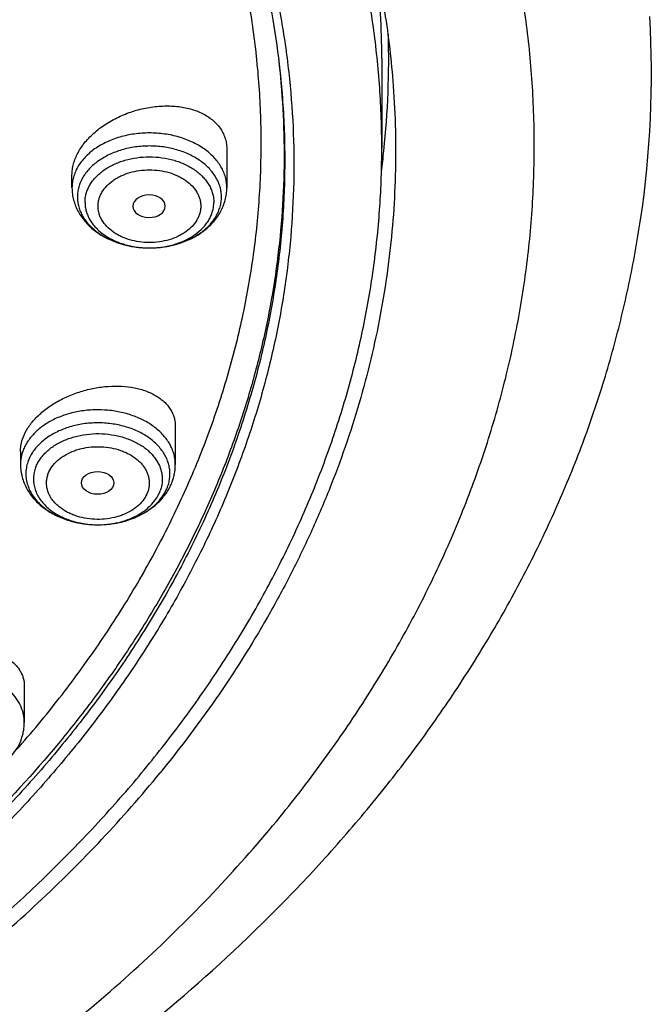
# Model space of a CAD drawing. Units: inches. Extents: x 7.1 to 14.8, y -1.5 to 20.1.
# Drawn here: x 12.4 to 13.1, y 14.2 to 15.2 of the extents above; entities that cross this region are included whole.
import ezdxf

# ---------------------------------------------------------------- set-up
doc = ezdxf.new("R2010")
doc.units = ezdxf.units.IN
doc.header["$LTSCALE"] = 1.21
doc.header["$MEASUREMENT"] = 0
doc.layers.get('0').update_dxf_attribs({"linetype": 'CONTINUOUS'})

msp = doc.modelspace()

# ---------------------------------------------------------------- linework, layer by layer
at = {"color": 9, "linetype": 'Continuous'}
for p, q in [((12.6893, 15.1671), (12.6895, 15.1656)), ((12.4972, 14.6673), (12.4973, 14.6673))]:
    msp.add_line(p, q, dxfattribs=at)
at = {"color": 7, "linetype": 'Continuous'}
for p, q in [((12.7999, 15.1652), (12.7999, 15.0692)), ((12.6345, 15.0679), (12.6345, 15.027)), ((12.4692, 15.027), (12.4692, 15.0407)), ((12.5688, 15.0071), (12.5688, 15.0073)), ((12.5515, 14.9628), (12.5523, 14.9628)), ((12.5795, 14.772), (12.5795, 14.7316)), ((12.4142, 14.7457), (12.4142, 14.7316)), ((12.4183, 14.4954), (12.4183, 14.4563))]:
    msp.add_line(p, q, dxfattribs=at)
for centre, radius, start, end in [((11.8667, 15.1652), 0.9332, 0.0028, 5.8499), ((12.0097, 15.1493), 1.078, 351.6441, 3.2065), ((11.8709, 15.1652), 0.9364, 353.9424, 1.5731), ((11.8625, 15.166), 0.9449, 352.5804, 353.9487)]:
    msp.add_arc(centre, radius, start, end, dxfattribs=at)
at = {"color": 9, "linetype": 'Continuous'}
for centre, radius, start, end in [((12.5519, 15.0601), 0.0973, 269.7734, 270.2634), ((12.4969, 14.7645), 0.0971, 270.2781, 272.1216)]:
    msp.add_arc(centre, radius, start, end, dxfattribs=at)
at = {"color": 7, "linetype": 'Continuous'}
msp.add_ellipse((12.5515, 15.0073), major_axis=(0.0173, 0), ratio=0.700052, start_param=0, end_param=6.265882, dxfattribs=at)
msp.add_ellipse((12.4965, 14.712), major_axis=(0.0173, -0.0001), ratio=0.700967, dxfattribs=at)
for points, knots in [([(12.7999, 15.0692), (12.7999, 15.0908), (12.7984, 15.1339), (12.7917, 15.1985), (12.7804, 15.2627), (12.7648, 15.3265), (12.7447, 15.3896), (12.7203, 15.452), (12.6915, 15.5134), (12.6586, 15.5738), (12.6215, 15.6329), (12.5803, 15.6907), (12.5352, 15.7469), (12.4862, 15.8015), (12.4336, 15.8544), (12.3579, 15.9229), (12.2758, 15.9867), (12.1882, 16.0456), (12.119, 16.0878), (12.0469, 16.1276), (11.9722, 16.1648), (11.895, 16.1993), (11.8154, 16.2312), (11.7338, 16.2602), (11.6219, 16.2952), (11.5071, 16.3242), (11.3901, 16.3471), (11.2709, 16.366), (11.1201, 16.3818), (10.9377, 16.3881), (10.7553, 16.3818), (10.6044, 16.366), (10.4853, 16.3471), (10.3683, 16.3242), (10.2535, 16.2952), (10.1416, 16.2602), (10.06, 16.2312), (9.9804, 16.1993), (9.9032, 16.1648), (9.8285, 16.1276), (9.7564, 16.0878), (9.6871, 16.0456), (9.5996, 15.9867), (9.5175, 15.9229), (9.4418, 15.8544), (9.3891, 15.8015), (9.3402, 15.7469), (9.2951, 15.6907), (9.2539, 15.6329), (9.2168, 15.5738), (9.1839, 15.5134), (9.1551, 15.452), (9.1307, 15.3896), (9.1106, 15.3265), (9.0949, 15.2627), (9.0837, 15.1985), (9.077, 15.1339), (9.0755, 15.0908), (9.0755, 15.0692)], [0, 0, 0, 0, 0.012854, 0.025739, 0.038685, 0.051721, 0.064876, 0.078176, 0.091643, 0.1053, 0.119165, 0.133254, 0.147581, 0.162154, 0.176982, 0.19207, 0.223018, 0.238884, 0.255003, 0.271366, 0.287964, 0.304786, 0.321819, 0.339049, 0.35646, 0.391749, 0.409595, 0.427549, 0.463687, 0.5, 0.536313, 0.572451, 0.590405, 0.608251, 0.64354, 0.660951, 0.678181, 0.695214, 0.712036, 0.728634, 0.744997, 0.761116, 0.776982, 0.80793, 0.823018, 0.837846, 0.852419, 0.866746, 0.880835, 0.8947, 0.908357, 0.921824, 0.935124, 0.948279, 0.961315, 0.974261, 0.987146, 1, 1, 1, 1]), ([(11.0877, 16.2978), (11.1427, 16.2944), (11.2248, 16.2868), (11.3333, 16.271), (11.44, 16.2519), (11.545, 16.2274), (11.6477, 16.1975), (11.7474, 16.1647), (11.8441, 16.1268), (11.9373, 16.0839), (12.0264, 16.0385), (12.1115, 15.9885), (12.1919, 15.934), (12.2674, 15.8778), (12.3378, 15.8174), (12.4025, 15.7532), (12.4474, 15.7038), (12.489, 15.6531), (12.5271, 15.601), (12.5618, 15.5477), (12.5929, 15.4932), (12.6204, 15.4379), (12.6441, 15.3816), (12.6641, 15.3246), (12.6803, 15.2671), (12.6927, 15.209), (12.7012, 15.1506), (12.7058, 15.092), (12.7065, 15.0332), (12.7033, 14.9746), (12.6963, 14.9161), (12.6853, 14.8579), (12.6705, 14.8001), (12.6519, 14.7429), (12.6295, 14.6863), (12.6034, 14.6306), (12.5736, 14.5758), (12.5402, 14.5221), (12.5034, 14.4696), (12.463, 14.4183), (12.4193, 14.3684), (12.3724, 14.3201), (12.3051, 14.2572), (12.2321, 14.1984), (12.1543, 14.1437), (12.0716, 14.0909), (11.9845, 14.0427), (11.8935, 13.9993), (11.7986, 13.9584), (11.7003, 13.9225), (11.5993, 13.8917), (11.4954, 13.8641), (11.3895, 13.8418), (11.2819, 13.8249), (11.1728, 13.8114), (11.0904, 13.8055), (11.0353, 13.8033)], [0, 0, 0, 0, 0.036455, 0.054582, 0.072613, 0.108313, 0.125952, 0.143426, 0.177814, 0.194707, 0.211382, 0.244031, 0.259997, 0.275715, 0.30639, 0.321357, 0.336077, 0.350559, 0.364809, 0.378841, 0.392667, 0.406305, 0.419772, 0.433091, 0.446283, 0.459374, 0.47239, 0.485358, 0.498307, 0.511265, 0.524261, 0.537321, 0.550473, 0.563743, 0.577153, 0.590726, 0.604481, 0.618436, 0.632605, 0.647, 0.661632, 0.676508, 0.691632, 0.722626, 0.738502, 0.754623, 0.787569, 0.804383, 0.821409, 0.856037, 0.873617, 0.891352, 0.927211, 0.945305, 0.963481, 1, 1, 1, 1]), ([(11.0869, 16.2939), (11.1378, 16.2909), (11.2392, 16.2816), (11.3893, 16.2584), (11.536, 16.226), (11.6781, 16.1847), (11.8146, 16.1348), (11.9444, 16.0767), (12.0665, 16.0109), (12.1801, 15.9377), (12.2842, 15.8578), (12.3781, 15.7718), (12.4477, 15.695), (12.4975, 15.6311), (12.5315, 15.5825), (12.5625, 15.5329), (12.5904, 15.4823), (12.6151, 15.431), (12.6367, 15.379), (12.655, 15.3263), (12.67, 15.2731), (12.6817, 15.2196), (12.6873, 15.1836), (12.6895, 15.1656)], [0, 0, 0, 0, 0.072394, 0.144246, 0.215291, 0.285285, 0.354001, 0.421241, 0.48684, 0.550671, 0.612654, 0.672758, 0.731011, 0.759478, 0.787521, 0.815162, 0.842425, 0.869341, 0.895943, 0.922268, 0.948357, 0.974252, 1, 1, 1, 1]), ([(12.4101, 14.4274), (12.4259, 14.4453), (12.4487, 14.4728), (12.4772, 14.5105), (12.5041, 14.5484), (12.5351, 14.5967), (12.5681, 14.6563), (12.5967, 14.7169), (12.6208, 14.7786), (12.6403, 14.8411), (12.6552, 14.9042), (12.6654, 14.9677), (12.6709, 15.0316), (12.6717, 15.0956), (12.6678, 15.1595), (12.6592, 15.2232), (12.6458, 15.2865), (12.6279, 15.3492), (12.6053, 15.4111), (12.5782, 15.4722), (12.5466, 15.5321), (12.5107, 15.5908), (12.4705, 15.648), (12.4262, 15.7037), (12.3778, 15.7577), (12.3255, 15.8098), (12.2694, 15.8599), (12.2098, 15.9079), (12.1466, 15.9536), (12.0802, 15.9969), (12.0108, 16.0377), (11.9384, 16.076), (11.8376, 16.1236), (11.7592, 16.1546), (11.7058, 16.1732)], [0, 0, 0, 0, 0.031501, 0.047043, 0.062448, 0.092865, 0.122792, 0.152276, 0.181368, 0.210127, 0.238618, 0.26691, 0.295076, 0.323191, 0.351332, 0.379573, 0.40799, 0.436652, 0.465625, 0.494971, 0.524745, 0.554992, 0.585755, 0.617066, 0.648951, 0.681428, 0.714507, 0.748193, 0.782482, 0.817367, 0.852832, 0.888857, 0.925416, 1, 1, 1, 1]), ([(12.5577, 15.7366), (12.5764, 15.714), (12.6118, 15.6682), (12.6596, 15.5965), (12.7013, 15.523), (12.7309, 15.46), (12.7513, 15.4091), (12.7649, 15.3707), (12.777, 15.332), (12.7873, 15.2931), (12.7961, 15.254), (12.8032, 15.2147), (12.8086, 15.1753), (12.8111, 15.149), (12.8121, 15.1358)], [0, 0, 0, 0, 0.132355, 0.262095, 0.38942, 0.514575, 0.57644, 0.637876, 0.698925, 0.759631, 0.820043, 0.880208, 0.940177, 1, 1, 1, 1]), ([(12.8121, 15.1358), (12.8133, 15.1199), (12.8148, 15.0881), (12.8147, 15.0402), (12.8122, 14.9925), (12.8072, 14.9448), (12.7998, 14.8972), (12.79, 14.8499), (12.7778, 14.8029), (12.7632, 14.7562), (12.7462, 14.7099), (12.7269, 14.6641), (12.7052, 14.6188), (12.6732, 14.5589), (12.6273, 14.4855), (12.5855, 14.4299), (12.5632, 14.4026)], [0, 0, 0, 0, 0.060255, 0.120474, 0.180736, 0.241118, 0.301696, 0.362545, 0.423739, 0.485345, 0.54743, 0.610057, 0.673281, 0.737158, 0.86702, 1, 1, 1, 1]), ([(12.4692, 15.0407), (12.4692, 15.0427), (12.4695, 15.0466), (12.4707, 15.0526), (12.4728, 15.0586), (12.4766, 15.0666), (12.4819, 15.0743), (12.4883, 15.0813), (12.4938, 15.0865), (12.4998, 15.0913), (12.5086, 15.0972), (12.5205, 15.1036), (12.5358, 15.1094), (12.5517, 15.1131), (12.5676, 15.1146), (12.5805, 15.1141), (12.5904, 15.1124), (12.5973, 15.1107), (12.6039, 15.1084), (12.6099, 15.1056), (12.6154, 15.1023), (12.6204, 15.0985), (12.6246, 15.0942), (12.6282, 15.0896), (12.631, 15.0845), (12.633, 15.0792), (12.6343, 15.0736), (12.6345, 15.0698), (12.6345, 15.0679)], [0, 0, 0, 0, 0.026202, 0.05322, 0.081214, 0.110296, 0.171797, 0.204246, 0.237705, 0.272065, 0.30719, 0.379084, 0.452117, 0.524908, 0.59612, 0.664549, 0.697435, 0.729293, 0.760066, 0.789732, 0.81831, 0.845869, 0.87253, 0.89847, 0.923914, 0.949126, 0.974395, 1, 1, 1, 1]), ([(11.0355, 13.7543), (11.0649, 13.7554), (11.1236, 13.7585), (11.2112, 13.7662), (11.2983, 13.7769), (11.4129, 13.7949), (11.5258, 13.8186), (11.6364, 13.8481), (11.7439, 13.881), (11.8485, 13.9194), (11.9495, 13.9632), (12.0462, 14.0097), (12.1387, 14.0613), (12.2263, 14.1179), (12.3087, 14.1765), (12.3859, 14.2395), (12.4569, 14.3069), (12.5063, 14.3587), (12.5522, 14.4121), (12.5945, 14.467), (12.633, 14.5232), (12.6678, 14.5807), (12.6986, 14.6393), (12.7255, 14.6989), (12.7483, 14.7593), (12.7671, 14.8205), (12.7817, 14.8822), (12.7922, 14.9443), (12.7985, 15.0067), (12.7999, 15.0484), (12.7999, 15.0692)], [0, 0, 0, 0, 0.036498, 0.072911, 0.109196, 0.145316, 0.216891, 0.252284, 0.287365, 0.356449, 0.390406, 0.423935, 0.489608, 0.521732, 0.55336, 0.615082, 0.645192, 0.674801, 0.703919, 0.732564, 0.760756, 0.788521, 0.81589, 0.842901, 0.869593, 0.896013, 0.922209, 0.948236, 0.974147, 1, 1, 1, 1]), ([(12.4692, 15.027), (12.4692, 15.0248), (12.4695, 15.0203), (12.4708, 15.0137), (12.4729, 15.0073), (12.4759, 15.0012), (12.4795, 14.9954), (12.4839, 14.99), (12.4888, 14.985), (12.4943, 14.9804), (12.5004, 14.9764), (12.509, 14.9716), (12.5184, 14.9679), (12.5282, 14.9653), (12.5384, 14.9634), (12.5463, 14.9628), (12.5515, 14.9628)], [0, 0, 0, 0, 0.057879, 0.115872, 0.174115, 0.23274, 0.291902, 0.351752, 0.412431, 0.474058, 0.53671, 0.60042, 0.730756, 0.797292, 0.864496, 1, 1, 1, 1]), ([(12.5523, 14.9628), (12.5575, 14.9628), (12.5653, 14.9634), (12.5755, 14.9653), (12.5854, 14.9679), (12.5947, 14.9716), (12.6034, 14.9764), (12.6094, 14.9805), (12.6149, 14.985), (12.6199, 14.99), (12.6242, 14.9954), (12.6279, 15.0012), (12.6308, 15.0073), (12.6329, 15.0137), (12.6343, 15.0203), (12.6345, 15.0248), (12.6345, 15.027)], [0, 0, 0, 0, 0.135509, 0.202713, 0.269248, 0.399579, 0.463285, 0.525936, 0.58756, 0.648238, 0.708088, 0.76725, 0.825877, 0.884121, 0.942117, 1, 1, 1, 1]), ([(12.475, 15.0171), (12.475, 15.0154), (12.4752, 15.0118), (12.4763, 15.0065), (12.4782, 15.0013), (12.4807, 14.9963), (12.4839, 14.9915), (12.4892, 14.9853), (12.4956, 14.9798), (12.5029, 14.9751), (12.5111, 14.9708), (12.5199, 14.9674), (12.5293, 14.9651), (12.539, 14.9633), (12.5465, 14.9628), (12.5515, 14.9628)], [0, 0, 0, 0, 0.051505, 0.103498, 0.156426, 0.210692, 0.266613, 0.32442, 0.446022, 0.509991, 0.575915, 0.712819, 0.783428, 0.855059, 1, 1, 1, 1]), ([(12.5523, 14.9628), (12.5573, 14.9628), (12.5648, 14.9633), (12.5745, 14.9651), (12.5838, 14.9675), (12.5927, 14.9708), (12.6008, 14.9751), (12.6081, 14.9798), (12.6146, 14.9853), (12.6198, 14.9915), (12.623, 14.9963), (12.6256, 15.0013), (12.6274, 15.0065), (12.6285, 15.0118), (12.6288, 15.0154), (12.6288, 15.0171)], [0, 0, 0, 0, 0.144949, 0.21658, 0.287188, 0.424086, 0.490007, 0.553973, 0.67557, 0.733377, 0.789298, 0.843567, 0.896498, 0.948495, 1, 1, 1, 1]), ([(11.0155, 13.61), (11.0789, 13.6116), (11.2053, 13.619), (11.3931, 13.642), (11.5774, 13.6769), (11.7569, 13.7234), (11.9301, 13.7813), (12.0688, 13.8389), (12.1754, 13.8904), (12.2777, 13.9446), (12.3755, 14.0041), (12.4681, 14.0687), (12.5556, 14.1353), (12.6375, 14.2067), (12.7131, 14.2824), (12.7658, 14.3407), (12.8149, 14.4006), (12.8602, 14.462), (12.9017, 14.5249), (12.9391, 14.589), (12.9726, 14.6543), (13.0019, 14.7205), (13.027, 14.7876), (13.0478, 14.8554), (13.0644, 14.9238), (13.0726, 14.9697), (13.076, 14.9927)], [0, 0, 0, 0, 0.070966, 0.141575, 0.211579, 0.28075, 0.348873, 0.415763, 0.448699, 0.481269, 0.54524, 0.57663, 0.607606, 0.66828, 0.697988, 0.727274, 0.756143, 0.784605, 0.812671, 0.840358, 0.867687, 0.894684, 0.921378, 0.947803, 0.973996, 1, 1, 1, 1]), ([(12.417, 14.7604), (12.4184, 14.764), (12.4211, 14.7692), (12.4257, 14.7757), (12.4299, 14.7806), (12.4346, 14.7852), (12.4416, 14.7912), (12.4514, 14.7979), (12.4645, 14.8046), (12.4786, 14.8098), (12.4931, 14.8134), (12.5077, 14.8153), (12.522, 14.8155), (12.5335, 14.8141), (12.5421, 14.8121), (12.5481, 14.8102), (12.5537, 14.8079), (12.5588, 14.8052), (12.5635, 14.8021), (12.5676, 14.7987), (12.5712, 14.7949), (12.5742, 14.7908), (12.5766, 14.7864), (12.5783, 14.7818), (12.5793, 14.777), (12.5795, 14.7737), (12.5795, 14.772)], [0, 0, 0, 0, 0.056077, 0.085951, 0.117027, 0.149252, 0.182544, 0.251831, 0.323835, 0.397277, 0.470828, 0.543188, 0.613171, 0.679761, 0.711558, 0.742254, 0.771812, 0.800231, 0.827544, 0.853831, 0.879215, 0.903869, 0.928011, 0.951894, 0.975797, 1, 1, 1, 1]), ([(12.4142, 14.7457), (12.4142, 14.747), (12.4143, 14.7494), (12.415, 14.7544), (12.4161, 14.758), (12.417, 14.7604)], [0, 0, 0, 0, 0.241445, 0.48802, 1, 1, 1, 1]), ([(12.4142, 14.7316), (12.4142, 14.7293), (12.4145, 14.7248), (12.4158, 14.7182), (12.418, 14.7118), (12.4209, 14.7056), (12.4246, 14.6998), (12.429, 14.6944), (12.434, 14.6894), (12.4396, 14.6848), (12.4457, 14.6808), (12.4544, 14.676), (12.4639, 14.6723), (12.4738, 14.6697), (12.484, 14.6679), (12.4919, 14.6673), (12.4972, 14.6673)], [0, 0, 0, 0, 0.057851, 0.115819, 0.174038, 0.232644, 0.291793, 0.351637, 0.41232, 0.473959, 0.536631, 0.600365, 0.730753, 0.797309, 0.864523, 1, 1, 1, 1]), ([(12.5761, 14.7131), (12.5767, 14.7145), (12.5777, 14.7175), (12.5787, 14.7222), (12.5794, 14.7268), (12.5795, 14.73), (12.5795, 14.7316)], [0, 0, 0, 0, 0.250919, 0.501029, 0.750624, 1, 1, 1, 1]), ([(12.4973, 14.6673), (12.5016, 14.6674), (12.5102, 14.6679), (12.5228, 14.6702), (12.5347, 14.674), (12.5458, 14.6793), (12.5558, 14.6859), (12.5631, 14.6925), (12.568, 14.6984), (12.5712, 14.703), (12.574, 14.7079), (12.5755, 14.7113), (12.5761, 14.7131)], [0, 0, 0, 0, 0.133617, 0.265959, 0.395968, 0.522899, 0.646429, 0.76669, 0.825804, 0.884328, 0.942355, 1, 1, 1, 1]), ([(12.264, 14.4992), (12.2664, 14.5021), (12.2704, 14.5063), (12.2764, 14.5113), (12.2832, 14.5162), (12.2925, 14.5218), (12.3046, 14.5273), (12.3175, 14.5316), (12.3308, 14.5347), (12.3442, 14.5364), (12.3573, 14.5368), (12.3699, 14.5357), (12.3815, 14.5334), (12.3905, 14.5302), (12.3969, 14.5271), (12.4025, 14.5237), (12.4074, 14.5197), (12.4115, 14.5151), (12.4139, 14.5115), (12.4159, 14.5077), (12.4173, 14.5037), (12.4181, 14.4996), (12.4183, 14.4968), (12.4183, 14.4954)], [0, 0, 0, 0, 0.061167, 0.093525, 0.126949, 0.196512, 0.268848, 0.342759, 0.416997, 0.49034, 0.561652, 0.629941, 0.694403, 0.754488, 0.782831, 0.810037, 0.861187, 0.885401, 0.908889, 0.931849, 0.954517, 0.977146, 1, 1, 1, 1]), ([(12.4054, 14.4216), (12.4074, 14.424), (12.4111, 14.4293), (12.4145, 14.4364), (12.4165, 14.4424), (12.4175, 14.447), (12.4181, 14.4516), (12.4183, 14.4547), (12.4183, 14.4563)], [0, 0, 0, 0, 0.25373, 0.504079, 0.6285, 0.752545, 0.876311, 1, 1, 1, 1]), ([(11.0161, 13.7402), (11.0944, 13.7425), (11.2116, 13.7511), (11.366, 13.7731), (11.4799, 13.7947), (11.5916, 13.8212), (11.7008, 13.8527), (11.807, 13.8889), (11.9098, 13.9298), (12.0087, 13.9752), (12.1034, 14.0249), (12.1935, 14.0787), (12.2787, 14.1364), (12.3586, 14.1977), (12.433, 14.2625), (12.5014, 14.3305), (12.5434, 14.3783), (12.5632, 14.4026)], [0, 0, 0, 0, 0.135695, 0.203095, 0.270013, 0.336327, 0.40192, 0.466685, 0.53052, 0.593338, 0.655061, 0.715625, 0.774984, 0.833104, 0.889973, 0.945596, 1, 1, 1, 1])]:
    msp.add_open_spline(points, degree=3, knots=knots, dxfattribs=at)
at = {"color": 9, "linetype": 'Continuous'}
for points, knots in [([(12.6914, 14.3558), (12.7078, 14.3759), (12.7315, 14.4066), (12.7612, 14.4488), (12.7892, 14.491), (12.8215, 14.5448), (12.8558, 14.6108), (12.8855, 14.678), (12.9105, 14.7461), (12.9307, 14.815), (12.9461, 14.8845), (12.9567, 14.9545), (12.9624, 15.0248), (12.9632, 15.0952), (12.9592, 15.1655), (12.9502, 15.2356), (12.9364, 15.3053), (12.9177, 15.3745), (12.8943, 15.4429), (12.8662, 15.5104), (12.8334, 15.5768), (12.7961, 15.642), (12.7542, 15.7058), (12.708, 15.7681), (12.6576, 15.8287), (12.603, 15.8874), (12.5444, 15.9442), (12.4819, 15.9989), (12.3929, 16.0694), (12.2975, 16.1345), (12.1965, 16.1941), (12.0899, 16.2509), (12.0068, 16.2887), (11.9502, 16.3118)], [0, 0, 0, 0, 0.031433, 0.046957, 0.062355, 0.092791, 0.12278, 0.152367, 0.181599, 0.210531, 0.239222, 0.267734, 0.296134, 0.324488, 0.352865, 0.381333, 0.409957, 0.438802, 0.467928, 0.497391, 0.527241, 0.557523, 0.588277, 0.619536, 0.651326, 0.683667, 0.716575, 0.750056, 0.784114, 0.853922, 0.889668, 0.925948, 1, 1, 1, 1]), ([(12.6895, 15.1655), (12.6921, 15.1449), (12.6958, 15.1035), (12.6969, 15.0412), (12.6936, 14.9789), (12.6858, 14.9167), (12.6737, 14.855), (12.6572, 14.7938), (12.6365, 14.7332), (12.6114, 14.6734), (12.5822, 14.6147), (12.5488, 14.557), (12.5114, 14.5006), (12.4701, 14.4456), (12.4249, 14.3921), (12.3591, 14.3225), (12.2866, 14.2571), (12.2082, 14.1962), (12.1457, 14.1524), (12.0803, 14.1108), (12.0119, 14.0716), (11.9409, 14.0348), (11.8673, 14.0006), (11.7915, 13.969), (11.7135, 13.9402), (11.6335, 13.9142), (11.5242, 13.8831), (11.4122, 13.8581), (11.2984, 13.8392), (11.1828, 13.8242), (11.0954, 13.8176), (11.0369, 13.8152)], [0, 0, 0, 0, 0.026153, 0.052257, 0.078377, 0.104579, 0.130925, 0.157478, 0.184294, 0.211427, 0.238926, 0.266834, 0.295186, 0.324016, 0.353347, 0.383198, 0.444484, 0.475949, 0.507949, 0.540478, 0.57352, 0.607057, 0.641067, 0.675524, 0.710399, 0.745658, 0.781267, 0.853369, 0.889793, 0.926405, 1, 1, 1, 1]), ([(12.6895, 15.1656), (12.6916, 15.1475), (12.6948, 15.1113), (12.6962, 15.0567), (12.6941, 15.0022), (12.6887, 14.9478), (12.68, 14.8937), (12.6679, 14.8398), (12.6524, 14.7864), (12.6337, 14.7335), (12.6117, 14.6813), (12.5865, 14.6298), (12.5581, 14.5791), (12.5266, 14.5294), (12.4921, 14.4806), (12.4417, 14.4167), (12.3712, 14.3399), (12.2764, 14.2539), (12.1713, 14.1742), (12.0568, 14.1014), (11.9338, 14.0359), (11.8032, 13.9783), (11.6659, 13.9289), (11.5232, 13.8883), (11.4256, 13.8673), (11.3762, 13.8583)], [0, 0, 0, 0, 0.026788, 0.053529, 0.080275, 0.107078, 0.133987, 0.161052, 0.188319, 0.215833, 0.243635, 0.271764, 0.300252, 0.329132, 0.358427, 0.388161, 0.448993, 0.511736, 0.576417, 0.643003, 0.711409, 0.781501, 0.853107, 0.926019, 1, 1, 1, 1]), ([(12.6345, 15.027), (12.6345, 15.0289), (12.6343, 15.0327), (12.6331, 15.0385), (12.6311, 15.044), (12.6283, 15.0495), (12.6248, 15.0547), (12.6206, 15.0596), (12.6158, 15.0642), (12.6084, 15.07), (12.6, 15.0748), (12.5908, 15.0787), (12.581, 15.0819), (12.5679, 15.0847), (12.5519, 15.0858), (12.5358, 15.0847), (12.5228, 15.0819), (12.5129, 15.0787), (12.5038, 15.0748), (12.4953, 15.07), (12.4879, 15.0642), (12.4831, 15.0596), (12.4789, 15.0547), (12.4754, 15.0495), (12.4727, 15.044), (12.4707, 15.0385), (12.4695, 15.0327), (12.4692, 15.0289), (12.4692, 15.027)], [0, 0, 0, 0, 0.025736, 0.05172, 0.078174, 0.105301, 0.133258, 0.162163, 0.192085, 0.223051, 0.287956, 0.321824, 0.356477, 0.427553, 0.5, 0.572447, 0.643523, 0.678176, 0.712044, 0.776949, 0.807915, 0.837837, 0.866742, 0.894699, 0.921826, 0.94828, 0.974264, 1, 1, 1, 1]), ([(12.6288, 15.0171), (12.6288, 15.0189), (12.6285, 15.0225), (12.6274, 15.0278), (12.6256, 15.033), (12.623, 15.0381), (12.6197, 15.0429), (12.6145, 15.0491), (12.608, 15.0546), (12.6006, 15.0593), (12.5925, 15.0636), (12.5812, 15.0678), (12.5668, 15.0708), (12.5519, 15.0719), (12.5369, 15.0708), (12.5248, 15.0683), (12.5156, 15.0652), (12.5071, 15.0616), (12.4993, 15.0571), (12.4924, 15.0518), (12.4879, 15.0475), (12.484, 15.0429), (12.4807, 15.0381), (12.4782, 15.033), (12.4763, 15.0278), (12.4752, 15.0225), (12.475, 15.0189), (12.475, 15.0171)], [0, 0, 0, 0, 0.025736, 0.051722, 0.078177, 0.105306, 0.133265, 0.162172, 0.222989, 0.254986, 0.28796, 0.356434, 0.427514, 0.499966, 0.572418, 0.643499, 0.678155, 0.712025, 0.776934, 0.807902, 0.837826, 0.866733, 0.894692, 0.921821, 0.948276, 0.974262, 1, 1, 1, 1]), ([(12.4831, 15.0114), (12.4831, 15.013), (12.4833, 15.0162), (12.4843, 15.0209), (12.486, 15.0256), (12.4883, 15.0301), (12.4912, 15.0344), (12.4959, 15.04), (12.5017, 15.0449), (12.5083, 15.0491), (12.5156, 15.0529), (12.5256, 15.0566), (12.5385, 15.0594), (12.5519, 15.0603), (12.5652, 15.0594), (12.5781, 15.0566), (12.5882, 15.0529), (12.5955, 15.0491), (12.602, 15.0449), (12.6078, 15.04), (12.6125, 15.0344), (12.6155, 15.0301), (12.6177, 15.0256), (12.6194, 15.0209), (12.6204, 15.0162), (12.6206, 15.013), (12.6206, 15.0114)], [0, 0, 0, 0, 0.025739, 0.051727, 0.078184, 0.105314, 0.133276, 0.162184, 0.223006, 0.255004, 0.287981, 0.356458, 0.427543, 0.5, 0.572457, 0.643542, 0.712019, 0.744996, 0.776994, 0.837816, 0.866724, 0.894686, 0.921816, 0.948273, 0.974261, 1, 1, 1, 1]), ([(12.497, 15.0073), (12.497, 15.0086), (12.4972, 15.0111), (12.498, 15.0149), (12.4993, 15.0186), (12.5018, 15.0235), (12.5062, 15.0292), (12.5118, 15.034), (12.5171, 15.0374), (12.5229, 15.0404), (12.5309, 15.0434), (12.5412, 15.0456), (12.5519, 15.0463), (12.5625, 15.0456), (12.5728, 15.0434), (12.5808, 15.0404), (12.5866, 15.0374), (12.5919, 15.034), (12.5975, 15.0292), (12.6019, 15.0235), (12.6044, 15.0186), (12.6057, 15.0149), (12.6065, 15.0111), (12.6067, 15.0086), (12.6067, 15.0073)], [0, 0, 0, 0, 0.02574, 0.051734, 0.0782, 0.105343, 0.162133, 0.222958, 0.254962, 0.287944, 0.356434, 0.427531, 0.5, 0.572469, 0.643566, 0.712056, 0.745038, 0.777042, 0.837866, 0.894657, 0.9218, 0.948267, 0.97426, 1, 1, 1, 1]), ([(12.4831, 15.0114), (12.4831, 15.0098), (12.4833, 15.0066), (12.4843, 15.0019), (12.486, 14.9972), (12.4882, 14.9927), (12.4911, 14.9884), (12.4958, 14.9829), (12.5016, 14.978), (12.5081, 14.9738), (12.5154, 14.9699), (12.5254, 14.9662), (12.5382, 14.9634), (12.547, 14.9628), (12.5515, 14.9628)], [0, 0, 0, 0, 0.051508, 0.10351, 0.156445, 0.210718, 0.266644, 0.324457, 0.446066, 0.510039, 0.575967, 0.71288, 0.855039, 1, 1, 1, 1]), ([(12.6067, 15.0073), (12.6067, 15.006), (12.6065, 15.0035), (12.6057, 14.9997), (12.6044, 14.996), (12.6019, 14.9911), (12.5975, 14.9854), (12.5919, 14.9806), (12.5866, 14.9772), (12.5808, 14.9742), (12.5728, 14.9712), (12.5625, 14.969), (12.5519, 14.9683), (12.5412, 14.969), (12.5309, 14.9712), (12.5229, 14.9742), (12.5171, 14.9772), (12.5118, 14.9806), (12.5062, 14.9854), (12.5018, 14.9911), (12.4993, 14.996), (12.498, 14.9997), (12.4972, 15.0035), (12.497, 15.006), (12.497, 15.0073)], [0, 0, 0, 0, 0.02574, 0.051734, 0.0782, 0.105343, 0.162133, 0.222958, 0.254962, 0.287944, 0.356434, 0.427531, 0.5, 0.572469, 0.643566, 0.712056, 0.745038, 0.777042, 0.837866, 0.894657, 0.9218, 0.948267, 0.97426, 1, 1, 1, 1]), ([(12.5523, 14.9628), (12.5568, 14.9628), (12.5656, 14.9634), (12.5784, 14.9662), (12.5884, 14.97), (12.5957, 14.9738), (12.6022, 14.978), (12.6079, 14.9829), (12.6126, 14.9884), (12.6155, 14.9927), (12.6178, 14.9972), (12.6194, 15.0019), (12.6204, 15.0066), (12.6206, 15.0098), (12.6206, 15.0114)], [0, 0, 0, 0, 0.144968, 0.287126, 0.424032, 0.489955, 0.553924, 0.675529, 0.73334, 0.789268, 0.843543, 0.896481, 0.948487, 1, 1, 1, 1]), ([(12.5795, 14.7316), (12.5795, 14.7333), (12.5793, 14.7368), (12.5783, 14.7421), (12.5766, 14.7472), (12.5743, 14.7523), (12.5714, 14.7571), (12.5678, 14.7617), (12.5637, 14.7661), (12.5574, 14.7717), (12.5482, 14.7778), (12.5358, 14.7835), (12.5221, 14.7876), (12.5076, 14.7898), (12.4928, 14.7903), (12.4781, 14.7888), (12.464, 14.7856), (12.453, 14.7814), (12.4449, 14.7772), (12.4376, 14.7726), (12.4311, 14.7673), (12.4256, 14.7613), (12.4221, 14.7567), (12.4192, 14.7518), (12.4177, 14.7484), (12.417, 14.7467)], [0, 0, 0, 0, 0.025346, 0.050895, 0.076838, 0.103346, 0.130561, 0.158593, 0.187518, 0.217375, 0.27984, 0.345779, 0.414547, 0.485228, 0.556743, 0.627944, 0.697707, 0.76503, 0.797546, 0.829183, 0.889609, 0.91845, 0.946403, 0.973552, 1, 1, 1, 1]), ([(12.5712, 14.7076), (12.5718, 14.7093), (12.5729, 14.7128), (12.5737, 14.7181), (12.5739, 14.7235), (12.5732, 14.7289), (12.5719, 14.7341), (12.5698, 14.7393), (12.567, 14.7443), (12.5635, 14.749), (12.5594, 14.7535), (12.553, 14.7592), (12.5456, 14.764), (12.5375, 14.768), (12.5286, 14.7715), (12.5167, 14.7746), (12.5019, 14.7763), (12.4869, 14.776), (12.4722, 14.7736), (12.4606, 14.7699), (12.4521, 14.766), (12.4443, 14.7617), (12.4374, 14.7565), (12.4315, 14.7506), (12.4278, 14.7459), (12.4248, 14.741), (12.4232, 14.7375), (12.4226, 14.7358)], [0, 0, 0, 0, 0.026272, 0.052149, 0.07786, 0.103654, 0.129771, 0.156431, 0.183821, 0.212086, 0.241326, 0.271597, 0.335175, 0.368459, 0.402604, 0.472942, 0.545085, 0.617692, 0.689377, 0.758842, 0.792424, 0.82508, 0.887287, 0.916868, 0.945448, 0.973117, 1, 1, 1, 1]), ([(12.4304, 14.7285), (12.431, 14.7301), (12.4324, 14.7332), (12.4351, 14.7376), (12.4384, 14.7417), (12.4437, 14.7471), (12.4499, 14.7517), (12.4568, 14.7556), (12.4645, 14.7591), (12.4748, 14.7623), (12.4879, 14.7645), (12.5013, 14.7648), (12.5146, 14.7632), (12.5252, 14.7605), (12.5332, 14.7573), (12.5404, 14.7538), (12.5471, 14.7495), (12.5528, 14.7444), (12.5564, 14.7404), (12.5595, 14.7361), (12.562, 14.7317), (12.5639, 14.7271), (12.5651, 14.7223), (12.5657, 14.7176), (12.5656, 14.7128), (12.5648, 14.708), (12.5639, 14.7049), (12.5633, 14.7034)], [0, 0, 0, 0, 0.026883, 0.054552, 0.083132, 0.112712, 0.174919, 0.207575, 0.241158, 0.310623, 0.382307, 0.454914, 0.527057, 0.597395, 0.63154, 0.664823, 0.728401, 0.758672, 0.787913, 0.816177, 0.843567, 0.870227, 0.896344, 0.922138, 0.947849, 0.973727, 1, 1, 1, 1]), ([(12.417, 14.7467), (12.4161, 14.7443), (12.4147, 14.7393), (12.4142, 14.7341), (12.4142, 14.7316)], [0, 0, 0, 0, 0.504142, 1, 1, 1, 1]), ([(12.4439, 14.7219), (12.4448, 14.7244), (12.4475, 14.7294), (12.4523, 14.7347), (12.4568, 14.7385), (12.4621, 14.7421), (12.4679, 14.745), (12.4742, 14.7473), (12.481, 14.7491), (12.4897, 14.7506), (12.5004, 14.7508), (12.511, 14.7496), (12.5195, 14.7474), (12.5258, 14.7449), (12.5316, 14.742), (12.5369, 14.7386), (12.5415, 14.7346), (12.5444, 14.7314), (12.5469, 14.728), (12.5488, 14.7244), (12.5503, 14.7207), (12.5513, 14.717), (12.5518, 14.7132), (12.5517, 14.7093), (12.5511, 14.7055), (12.5503, 14.7031), (12.5498, 14.7018)], [0, 0, 0, 0, 0.054437, 0.112539, 0.143166, 0.174824, 0.241007, 0.275419, 0.310531, 0.382224, 0.454841, 0.526992, 0.597339, 0.631487, 0.664775, 0.728362, 0.758637, 0.787881, 0.816148, 0.843537, 0.870199, 0.896321, 0.92212, 0.947833, 0.973713, 1, 1, 1, 1]), ([(12.4226, 14.7358), (12.4218, 14.7338), (12.4206, 14.7298), (12.4198, 14.7235), (12.42, 14.7172), (12.4213, 14.711), (12.4235, 14.7049), (12.4268, 14.699), (12.4309, 14.6935), (12.4377, 14.6865), (12.446, 14.6806), (12.4554, 14.6758), (12.4631, 14.6727), (12.4712, 14.6703), (12.4825, 14.668), (12.4913, 14.6673), (12.4972, 14.6673)], [0, 0, 0, 0, 0.053739, 0.106614, 0.159293, 0.212467, 0.266776, 0.322768, 0.38086, 0.441318, 0.569495, 0.637253, 0.707108, 0.778736, 0.851747, 1, 1, 1, 1]), ([(12.4304, 14.7285), (12.4298, 14.7268), (12.4287, 14.7231), (12.428, 14.7175), (12.4282, 14.7119), (12.4293, 14.7063), (12.4313, 14.7009), (12.4342, 14.6956), (12.4379, 14.6907), (12.444, 14.6844), (12.4515, 14.6791), (12.4599, 14.6748), (12.4668, 14.6721), (12.4741, 14.67), (12.4842, 14.6679), (12.4921, 14.6673), (12.4973, 14.6673)], [0, 0, 0, 0, 0.053719, 0.106577, 0.159241, 0.212402, 0.266705, 0.322698, 0.380795, 0.441265, 0.569474, 0.637248, 0.707118, 0.778757, 0.85177, 1, 1, 1, 1]), ([(12.5498, 14.7018), (12.5489, 14.6993), (12.5462, 14.6944), (12.5415, 14.6891), (12.5369, 14.6853), (12.5316, 14.6817), (12.5258, 14.6788), (12.5195, 14.6765), (12.5128, 14.6746), (12.504, 14.6732), (12.4933, 14.6729), (12.4827, 14.6742), (12.4743, 14.6764), (12.4679, 14.6789), (12.4621, 14.6817), (12.4568, 14.6852), (12.4523, 14.6892), (12.4493, 14.6924), (12.4469, 14.6958), (12.4449, 14.6993), (12.4434, 14.703), (12.4424, 14.7068), (12.442, 14.7106), (12.442, 14.7144), (12.4427, 14.7182), (12.4434, 14.7207), (12.4439, 14.7219)], [0, 0, 0, 0, 0.054437, 0.112539, 0.143166, 0.174824, 0.241007, 0.275419, 0.310531, 0.382224, 0.454841, 0.526992, 0.597339, 0.631487, 0.664775, 0.728362, 0.758637, 0.787881, 0.816148, 0.843537, 0.870199, 0.896321, 0.92212, 0.947833, 0.973713, 1, 1, 1, 1]), ([(12.4973, 14.6673), (12.5015, 14.6674), (12.5098, 14.6679), (12.5219, 14.67), (12.5333, 14.6736), (12.5438, 14.6784), (12.5531, 14.6843), (12.561, 14.6912), (12.5662, 14.6978), (12.5693, 14.7034), (12.5706, 14.7062), (12.5712, 14.7076)], [0, 0, 0, 0, 0.140408, 0.278908, 0.413793, 0.543613, 0.66731, 0.784359, 0.894902, 0.948065, 1, 1, 1, 1]), ([(12.5005, 14.6674), (12.504, 14.6675), (12.5111, 14.6682), (12.5215, 14.6703), (12.5312, 14.6736), (12.5401, 14.6779), (12.548, 14.6831), (12.5546, 14.6892), (12.559, 14.6949), (12.5617, 14.6997), (12.5628, 14.7021), (12.5633, 14.7034)], [0, 0, 0, 0, 0.140731, 0.279185, 0.413812, 0.543315, 0.666777, 0.783777, 0.894507, 0.947847, 1, 1, 1, 1]), ([(12.4183, 14.4563), (12.4183, 14.4579), (12.4181, 14.4611), (12.4173, 14.4658), (12.4159, 14.4705), (12.414, 14.4751), (12.4115, 14.4796), (12.4075, 14.4854), (12.4013, 14.4923), (12.3921, 14.4993), (12.3815, 14.5052), (12.3697, 14.5098), (12.357, 14.513), (12.3437, 14.5147), (12.3302, 14.5149), (12.3169, 14.5135), (12.304, 14.5106), (12.292, 14.5063), (12.2811, 14.5006), (12.2717, 14.4938), (12.2663, 14.4884), (12.264, 14.4855)], [0, 0, 0, 0, 0.025016, 0.050197, 0.075702, 0.101675, 0.128239, 0.155495, 0.212305, 0.272471, 0.335917, 0.402256, 0.470859, 0.540927, 0.611559, 0.681814, 0.750779, 0.817627, 0.881692, 0.942529, 1, 1, 1, 1]), ([(11.0154, 13.6409), (11.1003, 13.6432), (11.2271, 13.6523), (11.3944, 13.6758), (11.5178, 13.6989), (11.6388, 13.7274), (11.7571, 13.7613), (11.8722, 13.8003), (11.9835, 13.8445), (12.0907, 13.8935), (12.1933, 13.9471), (12.291, 14.0053), (12.3833, 14.0677), (12.4698, 14.134), (12.5503, 14.2041), (12.6244, 14.2777), (12.6699, 14.3294), (12.6914, 14.3558)], [0, 0, 0, 0, 0.135677, 0.203075, 0.269996, 0.336316, 0.401917, 0.46669, 0.530534, 0.59336, 0.655089, 0.715658, 0.775017, 0.833135, 0.889997, 0.94561, 1, 1, 1, 1])]:
    msp.add_open_spline(points, degree=3, knots=knots, dxfattribs=at)

doc.saveas('drawing.dxf')
